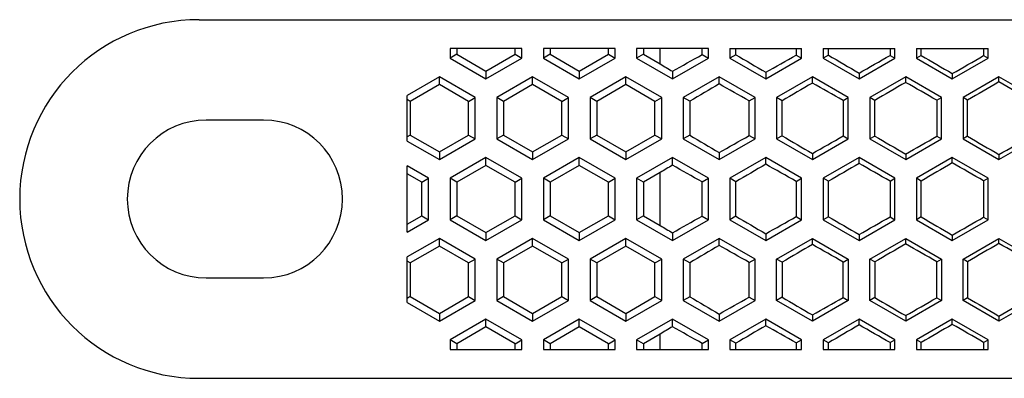
# Model space of a CAD drawing. Extents: x -78 to 178, y -95 to 30.
# Drawn here: x -78 to -9, y -95 to -70 of the extents above; entities that cross this region are included whole.
import ezdxf

# ---------------------------------------------------------------- set-up
doc = ezdxf.new("R2010")
doc.units = 0
doc.header["$LTSCALE"] = 10
doc.header["$MEASUREMENT"] = 0

msp = doc.modelspace()

# ---------------------------------------------------------------- linework, layer by layer
at = {"color": 7, "linetype": 'Continuous'}
for p, q in [((-65.5, -69.779289), (65.5, -69.779289)), ((-43, -71.779289), (-48, -71.779289)), ((-48, -71.779289), (-48, -72.464664)), ((-47.528713, -71.779289), (-47.528713, -72.192567)), ((-43.471287, -72.192567), (-43.471287, -71.779289)), ((-43, -72.464664), (-43, -71.779289)), ((-36.5, -71.779289), (-41.5, -71.779289)), ((-41.5, -71.779289), (-41.5, -72.464664)), ((-41.028713, -71.779289), (-41.028713, -72.192567)), ((-36.971287, -72.192567), (-36.971287, -71.779289)), ((-36.5, -72.464664), (-36.5, -71.779289)), ((-30, -71.779289), (-35, -71.779289)), ((-35, -71.779289), (-35, -72.464664)), ((-34.528713, -71.779289), (-34.528713, -72.192567)), ((-33.361655, -72.866368), (-33.361655, -71.779289)), ((-30.439727, -72.210788), (-30.439727, -71.779289)), ((-30, -72.464664), (-30, -71.779289)), ((-28.5, -71.779289), (-28.5, -72.464664)), ((-28.5, -71.779289), (-23.5, -71.779289)), ((-28.082939, -72.223874), (-28.082939, -71.779289)), ((-23.882266, -71.779289), (-23.882266, -72.243963)), ((-23.5, -72.464664), (-23.5, -71.779289)), ((-22, -71.779289), (-17, -71.779289)), ((-22, -71.779289), (-22, -72.464664)), ((-21.633626, -72.253138), (-21.633626, -71.779289)), ((-17.34093, -71.779289), (-17.34093, -72.267828)), ((-17, -72.464664), (-17, -71.779289)), ((-15.5, -71.779289), (-10.5, -71.779289)), ((-15.5, -71.779289), (-15.5, -72.464664)), ((-15.169615, -72.273917), (-15.169615, -71.779289)), ((-10.813699, -71.779289), (-10.813699, -72.28355)), ((-10.5, -72.464664), (-10.5, -71.779289)), ((-47.528713, -72.192567), (-48, -72.464664)), ((-48, -72.464664), (-45.5, -73.90804)), ((-47.528713, -72.192567), (-45.5, -73.363845)), ((-45.5, -73.363845), (-43.471287, -72.192567)), ((-45.5, -73.90804), (-43, -72.464664)), ((-43.471287, -72.192567), (-43, -72.464664)), ((-41.028713, -72.192567), (-41.5, -72.464664)), ((-41.5, -72.464664), (-39, -73.90804)), ((-41.028713, -72.192567), (-39, -73.363845)), ((-39, -73.363845), (-36.971287, -72.192567)), ((-39, -73.90804), (-36.5, -72.464664)), ((-36.971287, -72.192567), (-36.5, -72.464664)), ((-34.528713, -72.192567), (-35, -72.464664)), ((-35, -72.464664), (-32.5, -73.90804)), ((-34.528713, -72.192567), (-33.361655, -72.866368)), ((-32.5, -73.90804), (-30, -72.464664)), ((-30.439727, -72.210788), (-30, -72.464664)), ((-28.082939, -72.223874), (-28.5, -72.464664)), ((-28.5, -72.464664), (-26, -73.90804)), ((-26, -73.90804), (-23.5, -72.464664)), ((-23.882266, -72.243963), (-23.5, -72.464664)), ((-21.633626, -72.253138), (-22, -72.464664)), ((-22, -72.464664), (-19.5, -73.90804)), ((-19.5, -73.90804), (-17, -72.464664)), ((-17.34093, -72.267828), (-17, -72.464664)), ((-15.169615, -72.273917), (-15.5, -72.464664)), ((-15.5, -72.464664), (-13, -73.90804)), ((-13, -73.90804), (-10.5, -72.464664)), ((-10.813699, -72.28355), (-10.5, -72.464664)), ((-45.5, -73.363845), (-45.5, -73.90804)), ((-39, -73.363845), (-39, -73.90804)), ((-32.5, -73.375075), (-32.5, -73.90804)), ((-48.75, -73.763372), (-51, -75.06241)), ((-46.25, -75.206748), (-48.75, -73.763372)), ((-48.75, -74.307567), (-48.75, -73.763372)), ((-42.25, -73.763372), (-44.75, -75.206748)), ((-39.75, -75.206748), (-42.25, -73.763372)), ((-42.25, -74.307567), (-42.25, -73.763372)), ((-35.75, -73.763372), (-38.25, -75.206748)), ((-33.25, -75.206748), (-35.75, -73.763372)), ((-35.75, -74.307567), (-35.75, -73.763372)), ((-29.25, -73.763372), (-31.75, -75.206748)), ((-26.75, -75.206748), (-29.25, -73.763372)), ((-29.25, -74.25757), (-29.25, -73.763372)), ((-26, -73.447376), (-26, -73.90804)), ((-22.75, -73.763372), (-25.25, -75.206748)), ((-20.25, -75.206748), (-22.75, -73.763372)), ((-22.75, -74.195271), (-22.75, -73.763372)), ((-19.5, -73.500493), (-19.5, -73.90804)), ((-16.25, -73.763372), (-18.75, -75.206748)), ((-13.75, -75.206748), (-16.25, -73.763372)), ((-16.25, -74.150708), (-16.25, -73.763372)), ((-13, -73.536987), (-13, -73.90804)), ((-9.75, -73.763372), (-12.25, -75.206748)), ((-7.25, -75.206748), (-9.75, -73.763372)), ((-9.75, -74.121913), (-9.75, -73.763372)), ((-48.75, -74.307567), (-50.778713, -75.478845)), ((-46.721287, -75.478845), (-48.75, -74.307567)), ((-42.25, -74.307567), (-44.278713, -75.478845)), ((-40.221287, -75.478845), (-42.25, -74.307567)), ((-35.75, -74.307567), (-37.778713, -75.478845)), ((-33.721287, -75.478845), (-35.75, -74.307567)), ((-51, -78.237837), (-51, -75.06241)), ((-50.778713, -75.478845), (-51, -75.351085)), ((-50.778713, -75.478845), (-50.778713, -77.821402)), ((-46.721287, -75.478845), (-46.25, -75.206748)), ((-46.721287, -77.821402), (-46.721287, -75.478845)), ((-46.25, -78.093499), (-46.25, -75.206748)), ((-44.75, -75.206748), (-44.75, -78.093499)), ((-44.278713, -75.478845), (-44.75, -75.206748)), ((-44.278713, -75.478845), (-44.278713, -77.821402)), ((-40.221287, -75.478845), (-39.75, -75.206748)), ((-40.221287, -77.821402), (-40.221287, -75.478845)), ((-39.75, -78.093499), (-39.75, -75.206748)), ((-38.25, -75.206748), (-38.25, -78.093499)), ((-37.778713, -75.478845), (-38.25, -75.206748)), ((-37.778713, -75.478845), (-37.778713, -77.821402)), ((-33.721287, -75.478845), (-33.25, -75.206748)), ((-33.721287, -77.821402), (-33.721287, -75.478845)), ((-33.25, -78.093499), (-33.25, -75.206748)), ((-31.75, -75.206748), (-31.75, -78.093499)), ((-31.301379, -75.46576), (-31.75, -75.206748)), ((-31.301379, -75.46576), (-31.301379, -77.834488)), ((-27.158809, -75.442774), (-26.75, -75.206748)), ((-27.158809, -77.857473), (-27.158809, -75.442774)), ((-26.75, -78.093499), (-26.75, -75.206748)), ((-25.25, -75.206748), (-25.25, -78.093499)), ((-24.860242, -75.431775), (-25.25, -75.206748)), ((-24.860242, -77.868473), (-24.860242, -75.431775)), ((-20.609734, -75.41444), (-20.25, -75.206748)), ((-20.609734, -75.41444), (-20.609734, -77.885807)), ((-20.25, -78.093499), (-20.25, -75.206748)), ((-18.75, -75.206748), (-18.75, -78.093499)), ((-18.403351, -75.406886), (-18.75, -75.206748)), ((-18.403351, -77.893361), (-18.403351, -75.406886)), ((-14.075641, -75.394757), (-13.75, -75.206748)), ((-14.075641, -75.394757), (-14.075641, -77.905491)), ((-13.75, -78.093499), (-13.75, -75.206748)), ((-12.25, -75.206748), (-12.25, -78.093499)), ((-11.932572, -75.390015), (-12.25, -75.206748)), ((-11.932572, -77.910232), (-11.932572, -75.390015)), ((-61, -76.779289), (-65, -76.779289)), ((-50.778713, -77.821402), (-51, -77.949162)), ((-50.778713, -77.821402), (-48.75, -78.99268)), ((-48.75, -78.99268), (-46.721287, -77.821402)), ((-48.75, -79.536875), (-46.25, -78.093499)), ((-46.721287, -77.821402), (-46.25, -78.093499)), ((-44.278713, -77.821402), (-44.75, -78.093499)), ((-44.75, -78.093499), (-42.25, -79.536875)), ((-44.278713, -77.821402), (-42.25, -78.99268)), ((-42.25, -78.99268), (-40.221287, -77.821402)), ((-42.25, -79.536875), (-39.75, -78.093499)), ((-40.221287, -77.821402), (-39.75, -78.093499)), ((-37.778713, -77.821402), (-38.25, -78.093499)), ((-38.25, -78.093499), (-35.75, -79.536875)), ((-37.778713, -77.821402), (-35.75, -78.99268)), ((-35.75, -78.99268), (-33.721287, -77.821402)), ((-35.75, -79.536875), (-33.25, -78.093499)), ((-33.721287, -77.821402), (-33.25, -78.093499)), ((-31.301379, -77.834488), (-31.75, -78.093499)), ((-31.75, -78.093499), (-29.25, -79.536875)), ((-29.25, -79.536875), (-26.75, -78.093499)), ((-27.158809, -77.857473), (-26.75, -78.093499)), ((-24.860242, -77.868473), (-25.25, -78.093499)), ((-25.25, -78.093499), (-22.75, -79.536875)), ((-22.75, -79.536875), (-20.25, -78.093499)), ((-20.609734, -77.885807), (-20.25, -78.093499)), ((-18.403351, -77.893361), (-18.75, -78.093499)), ((-18.75, -78.093499), (-16.25, -79.536875)), ((-16.25, -79.536875), (-13.75, -78.093499)), ((-14.075641, -77.905491), (-13.75, -78.093499)), ((-11.932572, -77.910232), (-12.25, -78.093499)), ((-12.25, -78.093499), (-9.75, -79.536875)), ((-9.75, -79.536875), (-7.25, -78.093499)), ((-51, -78.237837), (-48.75, -79.536875)), ((-48.75, -78.99268), (-48.75, -79.536875)), ((-45.5, -79.392537), (-48, -80.835913)), ((-43, -80.835913), (-45.5, -79.392537)), ((-45.5, -79.936732), (-45.5, -79.392537)), ((-42.25, -78.99268), (-42.25, -79.536875)), ((-39, -79.392537), (-41.5, -80.835913)), ((-36.5, -80.835913), (-39, -79.392537)), ((-39, -79.936732), (-39, -79.392537)), ((-35.75, -78.99268), (-35.75, -79.536875)), ((-32.5, -79.392537), (-35, -80.835913)), ((-30, -80.835913), (-32.5, -79.392537)), ((-32.5, -79.925503), (-32.5, -79.392537)), ((-29.25, -79.042677), (-29.25, -79.536875)), ((-26, -79.392537), (-28.5, -80.835913)), ((-23.5, -80.835913), (-26, -79.392537)), ((-26, -79.853201), (-26, -79.392537)), ((-22.75, -79.104976), (-22.75, -79.536875)), ((-19.5, -79.392537), (-22, -80.835913)), ((-17, -80.835913), (-19.5, -79.392537)), ((-19.5, -79.800085), (-19.5, -79.392537)), ((-16.25, -79.14954), (-16.25, -79.536875)), ((-13, -79.392537), (-15.5, -80.835913)), ((-10.5, -80.835913), (-13, -79.392537)), ((-13, -79.76359), (-13, -79.392537)), ((-9.75, -79.178334), (-9.75, -79.536875)), ((-49.5, -80.835913), (-51, -79.969888)), ((-51, -84.58869), (-51, -79.969888)), ((-45.5, -79.936732), (-47.528713, -81.108011)), ((-43.471287, -81.108011), (-45.5, -79.936732)), ((-39, -79.936732), (-41.028713, -81.108011)), ((-36.971287, -81.108011), (-39, -79.936732)), ((-49.971287, -81.108011), (-51, -80.514083)), ((-49.971287, -81.108011), (-49.5, -80.835913)), ((-49.5, -83.722664), (-49.5, -80.835913)), ((-48, -80.835913), (-48, -83.722664)), ((-47.528713, -81.108011), (-48, -80.835913)), ((-43.471287, -81.108011), (-43, -80.835913)), ((-43, -83.722664), (-43, -80.835913)), ((-41.5, -80.835913), (-41.5, -83.722664)), ((-41.028713, -81.108011), (-41.5, -80.835913)), ((-36.971287, -81.108011), (-36.5, -80.835913)), ((-36.5, -83.722664), (-36.5, -80.835913)), ((-35, -80.835913), (-35, -83.722664)), ((-34.528713, -81.108011), (-35, -80.835913)), ((-33.361655, -80.434209), (-34.528713, -81.108011)), ((-33.361655, -84.124368), (-33.361655, -80.434209)), ((-30.439727, -81.08979), (-30, -80.835913)), ((-30, -83.722664), (-30, -80.835913)), ((-28.5, -80.835913), (-28.5, -83.722664)), ((-28.082939, -81.076703), (-28.5, -80.835913)), ((-23.882266, -81.056615), (-23.5, -80.835913)), ((-23.5, -83.722664), (-23.5, -80.835913)), ((-22, -80.835913), (-22, -83.722664)), ((-21.633626, -81.047439), (-22, -80.835913)), ((-17.34093, -81.032749), (-17, -80.835913)), ((-17, -83.722664), (-17, -80.835913)), ((-15.5, -80.835913), (-15.5, -83.722664)), ((-15.169615, -81.026661), (-15.5, -80.835913)), ((-10.813699, -81.017027), (-10.5, -80.835913)), ((-10.5, -83.722664), (-10.5, -80.835913)), ((-49.971287, -83.450567), (-49.971287, -81.108011)), ((-47.528713, -81.108011), (-47.528713, -83.450567)), ((-43.471287, -83.450567), (-43.471287, -81.108011)), ((-41.028713, -81.108011), (-41.028713, -83.450567)), ((-36.971287, -83.450567), (-36.971287, -81.108011)), ((-34.528713, -81.108011), (-34.528713, -83.450567)), ((-30.439727, -83.468788), (-30.439727, -81.08979)), ((-28.082939, -83.481874), (-28.082939, -81.076703)), ((-23.882266, -81.056615), (-23.882266, -83.501963)), ((-21.633626, -83.511138), (-21.633626, -81.047439)), ((-17.34093, -81.032749), (-17.34093, -83.525828)), ((-15.169615, -83.531917), (-15.169615, -81.026661)), ((-10.813699, -81.017027), (-10.813699, -83.54155)), ((-51, -84.044495), (-49.971287, -83.450567)), ((-49.971287, -83.450567), (-49.5, -83.722664)), ((-47.528713, -83.450567), (-48, -83.722664)), ((-47.528713, -83.450567), (-45.5, -84.621845)), ((-45.5, -84.621845), (-43.471287, -83.450567)), ((-43.471287, -83.450567), (-43, -83.722664)), ((-41.028713, -83.450567), (-41.5, -83.722664)), ((-41.028713, -83.450567), (-39, -84.621845)), ((-39, -84.621845), (-36.971287, -83.450567)), ((-36.971287, -83.450567), (-36.5, -83.722664)), ((-34.528713, -83.450567), (-35, -83.722664)), ((-34.528713, -83.450567), (-33.361655, -84.124368)), ((-30.439727, -83.468788), (-30, -83.722664)), ((-28.082939, -83.481874), (-28.5, -83.722664)), ((-23.882266, -83.501963), (-23.5, -83.722664)), ((-21.633626, -83.511138), (-22, -83.722664)), ((-17.34093, -83.525828), (-17, -83.722664)), ((-15.169615, -83.531917), (-15.5, -83.722664)), ((-10.813699, -83.54155), (-10.5, -83.722664)), ((-51, -84.58869), (-49.5, -83.722664)), ((-48, -83.722664), (-45.5, -85.16604)), ((-45.5, -85.16604), (-43, -83.722664)), ((-41.5, -83.722664), (-39, -85.16604)), ((-39, -85.16604), (-36.5, -83.722664)), ((-35, -83.722664), (-32.5, -85.16604)), ((-32.5, -85.16604), (-30, -83.722664)), ((-28.5, -83.722664), (-26, -85.16604)), ((-26, -85.16604), (-23.5, -83.722664)), ((-22, -83.722664), (-19.5, -85.16604)), ((-19.5, -85.16604), (-17, -83.722664)), ((-15.5, -83.722664), (-13, -85.16604)), ((-13, -85.16604), (-10.5, -83.722664)), ((-48.75, -85.021702), (-51, -86.320741)), ((-46.25, -86.465078), (-48.75, -85.021702)), ((-48.75, -85.565898), (-48.75, -85.021702)), ((-45.5, -84.621845), (-45.5, -85.16604)), ((-42.25, -85.021702), (-44.75, -86.465078)), ((-39.75, -86.465078), (-42.25, -85.021702)), ((-42.25, -85.565898), (-42.25, -85.021702)), ((-39, -84.621845), (-39, -85.16604)), ((-35.75, -85.021702), (-38.25, -86.465078)), ((-33.25, -86.465078), (-35.75, -85.021702)), ((-35.75, -85.565898), (-35.75, -85.021702)), ((-32.5, -84.633075), (-32.5, -85.16604)), ((-29.25, -85.021702), (-31.75, -86.465078)), ((-26.75, -86.465078), (-29.25, -85.021702)), ((-29.25, -85.5159), (-29.25, -85.021702)), ((-26, -84.705376), (-26, -85.16604)), ((-25.25, -86.465078), (-22.75, -85.021702)), ((-22.75, -85.021702), (-20.25, -86.465078)), ((-22.75, -85.453601), (-22.75, -85.021702)), ((-19.5, -84.758493), (-19.5, -85.16604)), ((-18.75, -86.465078), (-16.25, -85.021702)), ((-16.25, -85.021702), (-13.75, -86.465078)), ((-16.25, -85.409038), (-16.25, -85.021702)), ((-13, -84.794987), (-13, -85.16604)), ((-12.25, -86.465078), (-9.75, -85.021702)), ((-9.75, -85.021702), (-7.25, -86.465078)), ((-9.75, -85.380243), (-9.75, -85.021702)), ((-48.75, -85.565898), (-50.778713, -86.737176)), ((-46.721287, -86.737176), (-48.75, -85.565898)), ((-42.25, -85.565898), (-44.278713, -86.737176)), ((-40.221287, -86.737176), (-42.25, -85.565898)), ((-35.75, -85.565898), (-37.778713, -86.737176)), ((-33.721287, -86.737176), (-35.75, -85.565898)), ((-51, -89.496167), (-51, -86.320741)), ((-46.721287, -86.737176), (-46.25, -86.465078)), ((-46.25, -89.35183), (-46.25, -86.465078)), ((-44.75, -86.465078), (-44.75, -89.35183)), ((-44.278713, -86.737176), (-44.75, -86.465078)), ((-40.221287, -86.737176), (-39.75, -86.465078)), ((-39.75, -89.35183), (-39.75, -86.465078)), ((-38.25, -86.465078), (-38.25, -89.35183)), ((-37.778713, -86.737176), (-38.25, -86.465078)), ((-33.721287, -86.737176), (-33.25, -86.465078)), ((-33.25, -89.35183), (-33.25, -86.465078)), ((-31.75, -86.465078), (-31.75, -89.35183)), ((-31.301379, -86.72409), (-31.75, -86.465078)), ((-27.158809, -86.701104), (-26.75, -86.465078)), ((-26.75, -89.35183), (-26.75, -86.465078)), ((-25.25, -89.35183), (-25.25, -86.465078)), ((-24.860242, -86.690105), (-25.25, -86.465078)), ((-20.609734, -86.67277), (-20.25, -86.465078)), ((-20.25, -86.465078), (-20.25, -89.35183)), ((-18.75, -89.35183), (-18.75, -86.465078)), ((-18.403351, -86.665216), (-18.75, -86.465078)), ((-14.075641, -86.653087), (-13.75, -86.465078)), ((-13.75, -86.465078), (-13.75, -89.35183)), ((-12.25, -89.35183), (-12.25, -86.465078)), ((-11.932572, -86.648345), (-12.25, -86.465078)), ((-50.778713, -86.737176), (-51, -86.609416)), ((-50.778713, -86.737176), (-50.778713, -89.079732)), ((-46.721287, -89.079732), (-46.721287, -86.737176)), ((-44.278713, -86.737176), (-44.278713, -89.079732)), ((-40.221287, -89.079732), (-40.221287, -86.737176)), ((-37.778713, -86.737176), (-37.778713, -89.079732)), ((-33.721287, -89.079732), (-33.721287, -86.737176)), ((-31.301379, -86.72409), (-31.301379, -89.092818)), ((-27.158809, -89.115803), (-27.158809, -86.701104)), ((-24.860242, -86.690105), (-24.860242, -89.126803)), ((-20.609734, -89.144137), (-20.609734, -86.67277)), ((-18.403351, -86.665216), (-18.403351, -89.151691)), ((-14.075641, -89.163821), (-14.075641, -86.653087)), ((-11.932572, -86.648345), (-11.932572, -89.168563)), ((-65, -87.779289), (-61, -87.779289)), ((-50.778713, -89.079732), (-51, -89.207492)), ((-50.778713, -89.079732), (-48.75, -90.25101)), ((-48.75, -90.25101), (-46.721287, -89.079732)), ((-46.721287, -89.079732), (-46.25, -89.35183)), ((-44.278713, -89.079732), (-44.75, -89.35183)), ((-44.278713, -89.079732), (-42.25, -90.25101)), ((-42.25, -90.25101), (-40.221287, -89.079732)), ((-40.221287, -89.079732), (-39.75, -89.35183)), ((-37.778713, -89.079732), (-38.25, -89.35183)), ((-37.778713, -89.079732), (-35.75, -90.25101)), ((-35.75, -90.25101), (-33.721287, -89.079732)), ((-33.721287, -89.079732), (-33.25, -89.35183)), ((-31.301379, -89.092818), (-31.75, -89.35183)), ((-27.158809, -89.115803), (-26.75, -89.35183)), ((-24.860242, -89.126803), (-25.25, -89.35183)), ((-20.609734, -89.144137), (-20.25, -89.35183)), ((-18.403351, -89.151691), (-18.75, -89.35183)), ((-14.075641, -89.163821), (-13.75, -89.35183)), ((-11.932572, -89.168563), (-12.25, -89.35183)), ((-51, -89.496167), (-48.75, -90.795205)), ((-48.75, -90.795205), (-46.25, -89.35183)), ((-44.75, -89.35183), (-42.25, -90.795205)), ((-42.25, -90.795205), (-39.75, -89.35183)), ((-38.25, -89.35183), (-35.75, -90.795205)), ((-35.75, -90.795205), (-33.25, -89.35183)), ((-31.75, -89.35183), (-29.25, -90.795205)), ((-29.25, -90.795205), (-26.75, -89.35183)), ((-22.75, -90.795205), (-25.25, -89.35183)), ((-20.25, -89.35183), (-22.75, -90.795205)), ((-16.25, -90.795205), (-18.75, -89.35183)), ((-13.75, -89.35183), (-16.25, -90.795205)), ((-9.75, -90.795205), (-12.25, -89.35183)), ((-7.25, -89.35183), (-9.75, -90.795205)), ((-48.75, -90.25101), (-48.75, -90.795205)), ((-42.25, -90.25101), (-42.25, -90.795205)), ((-35.75, -90.25101), (-35.75, -90.795205)), ((-29.25, -90.301007), (-29.25, -90.795205)), ((-22.75, -90.363306), (-22.75, -90.795205)), ((-16.25, -90.40787), (-16.25, -90.795205)), ((-9.75, -90.436665), (-9.75, -90.795205)), ((-45.5, -90.650537), (-48, -92.093913)), ((-45.5, -91.194732), (-47.528713, -92.366011)), ((-43, -92.093913), (-45.5, -90.650537)), ((-45.5, -91.194732), (-45.5, -90.650537)), ((-43.471287, -92.366011), (-45.5, -91.194732)), ((-39, -90.650537), (-41.5, -92.093913)), ((-39, -91.194732), (-41.028713, -92.366011)), ((-36.5, -92.093913), (-39, -90.650537)), ((-39, -91.194732), (-39, -90.650537)), ((-36.971287, -92.366011), (-39, -91.194732)), ((-32.5, -90.650537), (-35, -92.093913)), ((-30, -92.093913), (-32.5, -90.650537)), ((-32.5, -91.183503), (-32.5, -90.650537)), ((-26, -90.650537), (-28.5, -92.093913)), ((-23.5, -92.093913), (-26, -90.650537)), ((-26, -91.111201), (-26, -90.650537)), ((-19.5, -90.650537), (-22, -92.093913)), ((-17, -92.093913), (-19.5, -90.650537)), ((-19.5, -91.058085), (-19.5, -90.650537)), ((-13, -90.650537), (-15.5, -92.093913)), ((-10.5, -92.093913), (-13, -90.650537)), ((-13, -91.02159), (-13, -90.650537)), ((-33.361655, -91.692209), (-34.528713, -92.366011)), ((-33.361655, -92.779289), (-33.361655, -91.692209)), ((-48, -92.093913), (-48, -92.779289)), ((-47.528713, -92.366011), (-48, -92.093913)), ((-47.528713, -92.366011), (-47.528713, -92.779289)), ((-43.471287, -92.366011), (-43, -92.093913)), ((-43.471287, -92.779289), (-43.471287, -92.366011)), ((-43, -92.779289), (-43, -92.093913)), ((-41.5, -92.093913), (-41.5, -92.779289)), ((-41.028713, -92.366011), (-41.5, -92.093913)), ((-41.028713, -92.366011), (-41.028713, -92.779289)), ((-36.971287, -92.366011), (-36.5, -92.093913)), ((-36.971287, -92.779289), (-36.971287, -92.366011)), ((-36.5, -92.779289), (-36.5, -92.093913)), ((-35, -92.093913), (-35, -92.779289)), ((-34.528713, -92.366011), (-35, -92.093913)), ((-34.528713, -92.366011), (-34.528713, -92.779289)), ((-30.439727, -92.34779), (-30, -92.093913)), ((-30.439727, -92.779289), (-30.439727, -92.34779)), ((-30, -92.779289), (-30, -92.093913)), ((-28.5, -92.093913), (-28.5, -92.779289)), ((-28.082939, -92.334703), (-28.5, -92.093913)), ((-28.082939, -92.779289), (-28.082939, -92.334703)), ((-23.882266, -92.314615), (-23.5, -92.093913)), ((-23.882266, -92.314615), (-23.882266, -92.779289)), ((-23.5, -92.779289), (-23.5, -92.093913)), ((-22, -92.093913), (-22, -92.779289)), ((-21.633626, -92.305439), (-22, -92.093913)), ((-21.633626, -92.779289), (-21.633626, -92.305439)), ((-17.34093, -92.290749), (-17, -92.093913)), ((-17.34093, -92.290749), (-17.34093, -92.779289)), ((-17, -92.779289), (-17, -92.093913)), ((-15.5, -92.093913), (-15.5, -92.779289)), ((-15.169615, -92.284661), (-15.5, -92.093913)), ((-15.169615, -92.779289), (-15.169615, -92.284661)), ((-10.813699, -92.275027), (-10.5, -92.093913)), ((-10.813699, -92.275027), (-10.813699, -92.779289)), ((-10.5, -92.779289), (-10.5, -92.093913)), ((-48, -92.779289), (-43, -92.779289)), ((-41.5, -92.779289), (-36.5, -92.779289)), ((-35, -92.779289), (-30, -92.779289)), ((-28.5, -92.779289), (-23.5, -92.779289)), ((-22, -92.779289), (-17, -92.779289)), ((-15.5, -92.779289), (-10.5, -92.779289)), ((-65.5, -94.779289), (65.5, -94.779289))]:
    msp.add_line(p, q, dxfattribs=at)
for centre, radius, start, end in [((-65.5, -82.279289), 12.5, 90, 180), ((-65, -82.279289), 5.5, 90, 180), ((-61, -82.279289), 5.5, 0, 90), ((-65.5, -82.279289), 12.5, 180, 270), ((-65, -82.279289), 5.5, 180, 270), ((-61, -82.279289), 5.5, 270, 360)]:
    msp.add_arc(centre, radius, start, end, dxfattribs=at)
for centre, major_axis, start_param, end_param in [((0, -53.579092), (60.647689, 35.02563), 4.138131893, 4.177875252), ((0, -87.354082), (-60.647689, 35.02563), 1.098111779, 1.136484235), ((0, -57.331868), (60.647689, 35.02563), 4.260618277, 4.298928237), ((0, -83.601306), (-60.647689, 35.02563), 1.214796529, 1.252194622), ((0, -61.084645), (60.647689, 35.02563), 4.376328664, 4.413695327), ((0, -79.848529), (-60.647689, 35.02563), 1.32672421, 1.363504847), ((0, -64.837422), (60.647689, 35.02563), 4.48763889, 4.524404462), ((0, -91.106859), (-60.647689, 35.02563), 0.99707937, 1.01399785), ((0, -58.440942), (60.647689, 35.02563), 2.065317256, 2.104356765), ((0, -92.215932), (-60.647689, 35.02563), 5.185416811, 5.22436852), ((0, -62.193718), (60.647689, 35.02563), 1.946574961, 1.984407965), ((0, -88.463156), (-60.647689, 35.02563), 5.067837662, 5.105626225), ((0, -65.946495), (60.647689, 35.02563), 1.833311633, 1.870362894), ((0, -84.710379), (-60.647689, 35.02563), 4.955333618, 4.992362897), ((0, -69.699272), (60.647689, 35.02563), 1.723526071, 1.76010374), ((0, -80.957602), (-60.647689, 35.02563), 4.846009592, 4.882577335), ((0, -94.859306), (-60.647689, 35.02563), 1.037235889, 1.076275398), ((0, -61.084315), (60.647689, 35.02563), 4.200409441, 4.239361149), ((0, -91.106529), (-60.647689, 35.02563), 1.157184688, 1.195017693), ((0, -64.837092), (60.647689, 35.02563), 4.319151736, 4.356940299), ((0, -87.353752), (-60.647689, 35.02563), 1.27122976, 1.308281021), ((0, -68.589868), (60.647689, 35.02563), 4.432415063, 4.469444343), ((0, -83.600975), (-60.647689, 35.02563), 1.381488913, 1.418066583), ((0, -72.342645), (60.647689, 35.02563), 4.542200625, 4.578768369), ((0, -62.193718), (60.647689, 35.02563), 2.127594804, 2.144513283), ((0, -99.721486), (-60.647689, 35.02563), 5.246902709, 5.286646068), ((0, -65.946495), (60.647689, 35.02563), 2.005108419, 2.043480875), ((0, -95.968709), (-60.647689, 35.02563), 5.125849723, 5.164159683), ((0, -69.699272), (60.647689, 35.02563), 1.889398032, 1.926796125), ((0, -92.215932), (-60.647689, 35.02563), 5.011082633, 5.048449296), ((0, -73.452049), (60.647689, 35.02563), 1.778087807, 1.814868443), ((0, -88.463156), (-60.647689, 35.02563), 4.900373499, 4.937139071), ((0, -64.837092), (60.647689, 35.02563), 4.138131893, 4.177875252), ((0, -98.612082), (-60.647689, 35.02563), 1.098111779, 1.136484235), ((0, -68.589868), (60.647689, 35.02563), 4.260618277, 4.298928237), ((0, -94.859306), (-60.647689, 35.02563), 1.214796529, 1.252194622), ((0, -72.342645), (60.647689, 35.02563), 4.376328664, 4.413695327), ((0, -91.106529), (-60.647689, 35.02563), 1.32672421, 1.363504847), ((0, -76.095422), (60.647689, 35.02563), 4.48763889, 4.524404462), ((0, -102.364859), (-60.647689, 35.02563), 0.99707937, 1.01399785), ((0, -69.699272), (60.647689, 35.02563), 2.065317256, 2.104356765), ((0, -103.474263), (-60.647689, 35.02563), 5.185416811, 5.22436852), ((0, -73.452049), (60.647689, 35.02563), 1.946574961, 1.984407965), ((0, -99.721486), (-60.647689, 35.02563), 5.067837662, 5.105626225), ((0, -77.204825), (60.647689, 35.02563), 1.833311633, 1.870362894), ((0, -95.968709), (-60.647689, 35.02563), 4.955333618, 4.992362897), ((0, -80.957602), (60.647689, 35.02563), 1.723526071, 1.76010374), ((0, -92.215932), (-60.647689, 35.02563), 4.846009592, 4.882577335), ((0, -106.117636), (-60.647689, 35.02563), 1.037235889, 1.076275398), ((0, -72.342645), (60.647689, 35.02563), 4.200409441, 4.239361149), ((0, -102.364859), (-60.647689, 35.02563), 1.157184688, 1.195017693), ((0, -76.095422), (60.647689, 35.02563), 4.319151736, 4.356940299), ((0, -98.612082), (-60.647689, 35.02563), 1.27122976, 1.308281021), ((0, -79.848199), (60.647689, 35.02563), 4.432415063, 4.469444343), ((0, -94.859306), (-60.647689, 35.02563), 1.381488913, 1.418066583), ((0, -83.600975), (60.647689, 35.02563), 4.542200625, 4.578768369), ((0, -73.451718), (60.647689, 35.02563), 2.127594804, 2.144513283), ((0, -110.979486), (-60.647689, 35.02563), 5.246902709, 5.286646068), ((0, -77.204495), (60.647689, 35.02563), 2.005108419, 2.043480875), ((0, -107.226709), (-60.647689, 35.02563), 5.125849723, 5.164159683), ((0, -80.957272), (60.647689, 35.02563), 1.889398032, 1.926796125), ((0, -103.473932), (-60.647689, 35.02563), 5.011082633, 5.048449296), ((0, -84.710049), (60.647689, 35.02563), 1.778087807, 1.814868443), ((0, -99.721156), (-60.647689, 35.02563), 4.900373499, 4.937139071)]:
    msp.add_ellipse(centre, major_axis=major_axis, ratio=0.015115, start_param=start_param, end_param=end_param, dxfattribs=at)

doc.saveas('drawing.dxf')
